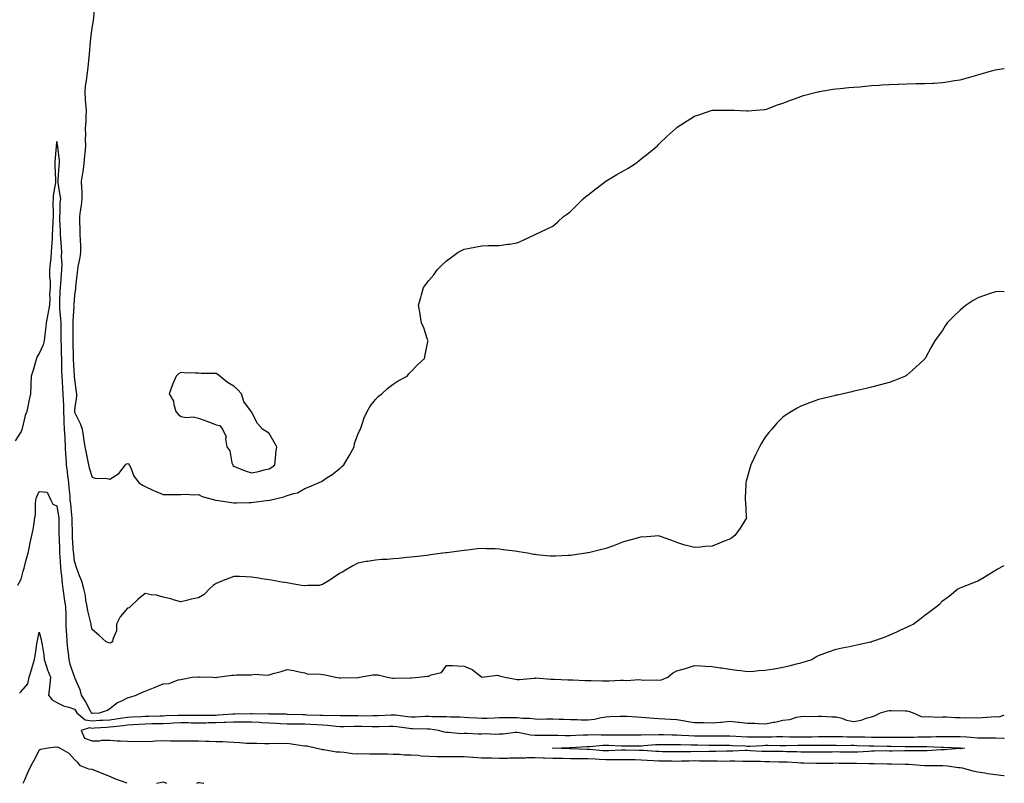
# Model space of a CAD drawing. Units: inches. Extents: x 876083 to 878723, y 7253018 to 7255658.
# Drawn here: x 878167 to 878723, y 7254342 to 7254773 of the extents above; entities that cross this region are included whole.
import ezdxf

# ---------------------------------------------------------------- set-up
doc = ezdxf.new("R2010")
doc.units = ezdxf.units.IN
doc.header["$MEASUREMENT"] = 0
doc.layers.add('Contour_87607253', color=7, linetype='Continuous', true_color=0xc7c016)

msp = doc.modelspace()

# ---------------------------------------------------------------- linework, layer by layer
at = {"layer": 'Contour_87607253'}
for points in [[(878209.29, 7254780.68, 3331), (878208.55, 7254772.42, 3331), (878208.49, 7254771.92, 3331), (878208.44, 7254771.53, 3331), (878208.05, 7254769.63, 3331), (878207.18, 7254762.79, 3331), (878207.07, 7254761.92, 3331), (878206.99, 7254760.86, 3331), (878206.36, 7254753.61, 3331), (878206.23, 7254751.92, 3331), (878205.97, 7254749.84, 3331), (878205.4, 7254744.57, 3331), (878205.06, 7254741.92, 3331), (878204.71, 7254738.58, 3331), (878204.14, 7254735.83, 3331), (878203.82, 7254731.92, 3331), (878204.16, 7254728.02, 3331), (878204.31, 7254725.66, 3331), (878204.62, 7254721.92, 3331), (878204.39, 7254718.26, 3331), (878204.46, 7254715.51, 3331), (878204.18, 7254711.92, 3331), (878204.26, 7254708.12, 3331), (878204.14, 7254705.83, 3331), (878204.21, 7254701.92, 3331), (878203.89, 7254697.76, 3331), (878203.75, 7254696.22, 3331), (878203.43, 7254691.92, 3331), (878202.76, 7254687.21, 3331), (878202.62, 7254686.49, 3331), (878201.9, 7254681.92, 3331), (878201.99, 7254677.97, 3331), (878202.15, 7254676.02, 3331), (878202.23, 7254671.92, 3331), (878201.83, 7254668.14, 3331), (878201.23, 7254665.1, 3331), (878200.83, 7254661.92, 3331), (878200.89, 7254659.08, 3331), (878201.1, 7254654.98, 3331), (878201.16, 7254651.92, 3331), (878201.22, 7254648.75, 3331), (878201.41, 7254645.28, 3331), (878201.47, 7254641.92, 3331), (878201.13, 7254638.84, 3331), (878199.96, 7254633.83, 3331), (878199.7, 7254631.92, 3331), (878199.62, 7254630.35, 3331), (878198.65, 7254622.53, 3331), (878198.62, 7254621.92, 3331), (878198.6, 7254621.37, 3331), (878198.05, 7254617.74, 3331), (878197.62, 7254612.35, 3331), (878197.6, 7254611.92, 3331), (878197.61, 7254611.48, 3331), (878197.13, 7254602.84, 3331), (878197.15, 7254601.92, 3331), (878197.16, 7254601.02, 3331), (878197.1, 7254592.87, 3331), (878197.11, 7254591.92, 3331), (878197.13, 7254591, 3331), (878197.33, 7254582.64, 3331), (878197.35, 7254581.92, 3331), (878197.37, 7254581.24, 3331), (878197.92, 7254572.06, 3331), (878197.92, 7254571.92, 3331), (878197.93, 7254571.79, 3331), (878198.05, 7254570.07, 3331), (878199.06, 7254562.93, 3331), (878199.17, 7254561.92, 3331), (878199.29, 7254560.69, 3331), (878198.05, 7254552.92, 3331), (878197.99, 7254551.98, 3331), (878197.99, 7254551.92, 3331), (878198, 7254551.87, 3331), (878198.05, 7254551.53, 3331), (878201.26, 7254545.13, 3331), (878202.41, 7254541.92, 3331), (878203.14, 7254537.01, 3331), (878203.17, 7254536.8, 3331), (878203.9, 7254531.92, 3331), (878204.6, 7254528.46, 3331), (878205.35, 7254524.62, 3331), (878205.89, 7254521.92, 3331), (878206.36, 7254520.23, 3331), (878208.05, 7254514.87, 3331), (878210.29, 7254514.17, 3331), (878215.7, 7254514.27, 3331), (878218.05, 7254513.84, 3331), (878223.04, 7254516.93, 3331), (878226.78, 7254521.92, 3331), (878227.5, 7254522.47, 3331), (878228.05, 7254522.58, 3331), (878228.57, 7254522.44, 3331), (878228.94, 7254521.92, 3331), (878229.8, 7254520.17, 3331), (878231.54, 7254515.41, 3331), (878234.42, 7254511.92, 3331), (878236.52, 7254510.39, 3331), (878238.05, 7254509.56, 3331), (878242.34, 7254507.62, 3331), (878243.31, 7254507.18, 3331), (878248.05, 7254505.17, 3331), (878251.25, 7254505.12, 3331), (878254.89, 7254505.07, 3331), (878258.05, 7254505.03, 3331), (878261.37, 7254505.24, 3331), (878265.08, 7254504.89, 3331), (878268.05, 7254505.16, 3331), (878270.09, 7254503.95, 3331), (878277.87, 7254501.92, 3331), (878278.02, 7254501.88, 3331), (878278.05, 7254501.88, 3331), (878278.1, 7254501.87, 3331), (878286.7, 7254500.57, 3331), (878288.05, 7254500.42, 3331), (878289.5, 7254500.47, 3331), (878296.73, 7254500.59, 3331), (878298.05, 7254500.64, 3331), (878299.21, 7254500.76, 3331), (878307.97, 7254501.84, 3331), (878308.05, 7254501.85, 3331)], [(878308.05, 7254501.85, 3331), (878308.11, 7254501.86, 3331), (878308.27, 7254501.92, 3331), (878316.22, 7254503.75, 3331), (878318.05, 7254504.45, 3331), (878321.86, 7254505.73, 3331), (878323.89, 7254506.08, 3331), (878328.05, 7254508.42, 3331), (878330.6, 7254509.37, 3331), (878336.23, 7254511.92, 3331), (878337.49, 7254512.49, 3331), (878338.05, 7254512.83, 3331), (878340.81, 7254514.67, 3331), (878343.53, 7254516.44, 3331), (878348.05, 7254519.92, 3331), (878349.08, 7254520.88, 3331), (878350.14, 7254521.92, 3331), (878353.06, 7254526.91, 3331), (878353.08, 7254526.95, 3331), (878355.95, 7254531.92, 3331), (878356.18, 7254533.8, 3331), (878358.05, 7254538.9, 3331), (878358.97, 7254541, 3331), (878359.49, 7254541.92, 3331), (878360.36, 7254544.23, 3331), (878361.57, 7254548.39, 3331), (878363.32, 7254551.92, 3331), (878364.98, 7254555, 3331), (878368.05, 7254558.81, 3331), (878369.58, 7254560.39, 3331), (878371.62, 7254561.92, 3331), (878374.92, 7254565.05, 3331), (878378.05, 7254567.45, 3331), (878380.78, 7254569.19, 3331), (878385.92, 7254571.92, 3331), (878386.86, 7254573.11, 3331), (878388.05, 7254574.44, 3331), (878391.67, 7254578.31, 3331), (878395.72, 7254581.92, 3331), (878396, 7254583.96, 3331), (878397.58, 7254591.45, 3331), (878397.66, 7254591.92, 3331), (878397.42, 7254592.55, 3331), (878395.27, 7254599.15, 3331), (878394.03, 7254601.92, 3331), (878393.19, 7254606.78, 3331), (878393.15, 7254607.02, 3331), (878392.35, 7254611.92, 3331), (878393.59, 7254616.37, 3331), (878393.93, 7254617.8, 3331), (878395.01, 7254621.92, 3331), (878396.4, 7254623.57, 3331), (878398.05, 7254625.81, 3331), (878400.91, 7254629.06, 3331), (878402.78, 7254631.92, 3331), (878405.52, 7254634.45, 3331), (878408.05, 7254637.03, 3331), (878410.92, 7254639.06, 3331), (878414.76, 7254641.92, 3331), (878416.91, 7254643.06, 3331), (878418.05, 7254643.57, 3331), (878420.07, 7254643.94, 3331), (878425.07, 7254644.9, 3331), (878428.05, 7254645.4, 3331), (878431.67, 7254645.54, 3331), (878434.39, 7254645.58, 3331), (878438.05, 7254645.72, 3331), (878442.46, 7254646.32, 3331), (878443.57, 7254646.4, 3331), (878448.05, 7254647.22, 3331), (878451.38, 7254648.59, 3331), (878458.05, 7254651.92, 3331), (878464.87, 7254655.09, 3331), (878468.05, 7254656.55, 3331), (878470.97, 7254658.99, 3331), (878474.17, 7254661.92, 3331), (878476.38, 7254663.59, 3331), (878478.05, 7254664.83, 3331), (878481.64, 7254668.34, 3331), (878485.18, 7254671.92, 3331), (878486.74, 7254673.23, 3331), (878488.05, 7254674.17, 3331), (878492.34, 7254677.63, 3331), (878498.05, 7254681.92, 3331), (878504.33, 7254685.64, 3331), (878508.05, 7254687.75, 3331), (878510.66, 7254689.31, 3331), (878514.72, 7254691.92, 3331), (878516.61, 7254693.36, 3331), (878518.05, 7254694.47, 3331), (878522.21, 7254697.76, 3331), (878527.18, 7254701.92, 3331), (878527.59, 7254702.38, 3331), (878528.05, 7254702.9, 3331), (878532.72, 7254707.25, 3331), (878537.77, 7254711.92, 3331), (878537.91, 7254712.07, 3331), (878538.05, 7254712.2, 3331), (878538.85, 7254712.72, 3331), (878543.97, 7254716, 3331), (878548.05, 7254718.66, 3331), (878550.52, 7254719.45, 3331), (878558.05, 7254721.92, 3331), (878567.93, 7254722.05, 3331), (878568.17, 7254722.05, 3331), (878570.55, 7254721.92, 3331), (878577.68, 7254721.55, 3331), (878578.05, 7254721.55, 3331), (878578.38, 7254721.6, 3331), (878582.66, 7254721.92, 3331), (878587.63, 7254722.34, 3331), (878588.05, 7254722.36, 3331), (878588.74, 7254722.6, 3331), (878594.92, 7254725.05, 3331), (878598.05, 7254726.01, 3331), (878602.26, 7254727.71, 3331), (878604.59, 7254728.46, 3331), (878608.05, 7254729.73, 3331), (878609.69, 7254730.28, 3331), (878616.23, 7254731.92, 3331), (878617.65, 7254732.32, 3331), (878618.05, 7254732.4, 3331), (878618.6, 7254732.47, 3331), (878626.12, 7254733.85, 3331), (878628.05, 7254734.1, 3331), (878630.39, 7254734.26, 3331), (878635.15, 7254734.82, 3331), (878638.05, 7254734.99, 3331), (878641.38, 7254735.25, 3331), (878644.38, 7254735.58, 3331), (878648.05, 7254735.89, 3331), (878652.28, 7254736.15, 3331), (878653.74, 7254736.24, 3331), (878658.05, 7254736.5, 3331), (878662.86, 7254736.72, 3331), (878663.23, 7254736.73, 3331), (878668.05, 7254736.94, 3331), (878672.97, 7254737, 3331), (878673.13, 7254737.01, 3331), (878678.05, 7254737.09, 3331), (878682.7, 7254737.27, 3331), (878683.46, 7254737.33, 3331), (878688.05, 7254737.55, 3331), (878691.84, 7254738.13, 3331), (878694.83, 7254738.7, 3331), (878698.05, 7254739.22, 3331), (878700.18, 7254739.79, 3331), (878708.05, 7254741.92, 3331), (878715.7, 7254744.26, 3331), (878718.05, 7254744.74, 3331), (878721.43, 7254745.3, 3331), (878723, 7254745.62, 3331)], [(878723, 7254619.51, 3330), (878720.38, 7254619.6, 3330), (878718.05, 7254619.56, 3330), (878714.45, 7254618.32, 3330), (878712.32, 7254617.65, 3330), (878708.05, 7254616.12, 3330), (878705.43, 7254614.54, 3330), (878701.38, 7254611.92, 3330), (878699.54, 7254610.44, 3330), (878698.05, 7254609.12, 3330), (878694.38, 7254605.59, 3330), (878690.78, 7254601.92, 3330), (878689.7, 7254600.27, 3330), (878688.05, 7254597.75, 3330), (878685.58, 7254594.39, 3330), (878683.77, 7254591.92, 3330), (878681.69, 7254588.28, 3330), (878678.43, 7254582.29, 3330), (878678.22, 7254581.92, 3330), (878678.14, 7254581.83, 3330), (878678.05, 7254581.72, 3330), (878675.05, 7254578.92, 3330), (878672.98, 7254576.99, 3330), (878668.05, 7254572.44, 3330), (878667.74, 7254572.23, 3330), (878667.23, 7254571.92, 3330), (878660.68, 7254569.29, 3330), (878658.05, 7254568.29, 3330), (878653.05, 7254566.92, 3330), (878648.05, 7254565.64, 3330), (878645.09, 7254564.88, 3330), (878639.94, 7254563.81, 3330), (878638.05, 7254563.38, 3330), (878636.9, 7254563.07, 3330), (878632.05, 7254561.92, 3330), (878628.75, 7254561.23, 3330), (878628.05, 7254561.1, 3330), (878626.95, 7254560.82, 3330), (878620.65, 7254559.32, 3330), (878618.05, 7254558.63, 3330), (878613.1, 7254556.87, 3330), (878612.95, 7254556.82, 3330), (878608.05, 7254555.01, 3330), (878606.05, 7254553.92, 3330), (878602.77, 7254551.92, 3330), (878599.87, 7254550.09, 3330), (878598.05, 7254548.66, 3330), (878594.65, 7254545.32, 3330), (878591.8, 7254541.92, 3330), (878589.97, 7254540, 3330), (878588.05, 7254537.5, 3330), (878585.84, 7254534.14, 3330), (878584.71, 7254531.92, 3330), (878582.47, 7254527.5, 3330), (878581.55, 7254525.43, 3330), (878579.92, 7254521.92, 3330), (878579.46, 7254520.5, 3330), (878578.05, 7254515.25, 3330), (878577.31, 7254512.66, 3330), (878577.12, 7254511.92, 3330), (878577.11, 7254510.98, 3330), (878576.72, 7254503.25, 3330), (878576.7, 7254501.92, 3330), (878576.83, 7254500.7, 3330), (878577.33, 7254492.63, 3330), (878577.4, 7254491.92, 3330), (878576.28, 7254490.14, 3330), (878573.81, 7254486.17, 3330), (878570.88, 7254481.92, 3330), (878569.25, 7254480.72, 3330), (878568.05, 7254479.94, 3330), (878564.81, 7254478.68, 3330), (878562.28, 7254477.69, 3330), (878558.05, 7254476.03, 3330), (878554.16, 7254475.81, 3330), (878551.49, 7254475.37, 3330), (878548.05, 7254475.13, 3330), (878543.63, 7254476.34, 3330), (878542.68, 7254476.55, 3330), (878538.05, 7254477.98, 3330), (878535.23, 7254479.11, 3330), (878528.34, 7254481.63, 3330), (878528.05, 7254481.73, 3330), (878527.88, 7254481.75, 3330), (878518.88, 7254481.09, 3330), (878518.05, 7254481.15, 3330), (878516.98, 7254480.85, 3330), (878510.92, 7254479.05, 3330), (878508.05, 7254478.31, 3330), (878503.4, 7254476.57, 3330), (878502.35, 7254476.22, 3330), (878498.05, 7254474.71, 3330), (878495.86, 7254474.11, 3330), (878488.31, 7254472.18, 3330), (878488.05, 7254472.12, 3330), (878487.88, 7254472.09, 3330), (878486.78, 7254471.92, 3330), (878479.17, 7254470.81, 3330), (878478.05, 7254470.68, 3330), (878476.72, 7254470.59, 3330), (878469.64, 7254470.33, 3330), (878468.05, 7254470.22, 3330), (878466.47, 7254470.34, 3330), (878458.88, 7254471.09, 3330), (878458.05, 7254471.15, 3330), (878457.4, 7254471.27, 3330), (878453.8, 7254471.92, 3330), (878448.84, 7254472.71, 3330), (878448.05, 7254472.86, 3330), (878446.92, 7254473.05, 3330), (878440.05, 7254473.92, 3330), (878438.05, 7254474.29, 3330), (878435.56, 7254474.41, 3330), (878430.56, 7254474.43, 3330), (878428.05, 7254474.56, 3330), (878425.61, 7254474.36, 3330), (878419.85, 7254473.73, 3330), (878418.05, 7254473.58, 3330), (878416.59, 7254473.38, 3330), (878408.36, 7254472.23, 3330), (878408.05, 7254472.19, 3330), (878407.8, 7254472.16, 3330), (878405.75, 7254471.92, 3330), (878398.96, 7254471.01, 3330), (878398.05, 7254470.89, 3330), (878396.87, 7254470.74, 3330), (878389.99, 7254469.98, 3330), (878388.05, 7254469.71, 3330), (878385.61, 7254469.48, 3330), (878380.91, 7254469.06, 3330), (878378.05, 7254468.8, 3330), (878374.63, 7254468.5, 3330), (878371.57, 7254468.39, 3330), (878368.05, 7254468.06, 3330), (878363.41, 7254467.28, 3330), (878362.76, 7254467.2, 3330), (878358.05, 7254466.28, 3330), (878355.15, 7254464.82, 3330), (878350.09, 7254461.92, 3330), (878348.91, 7254461.05, 3330), (878348.05, 7254460.68, 3330), (878344.34, 7254458.21, 3330), (878342.8, 7254457.16, 3330), (878338.05, 7254454.22, 3330), (878336.17, 7254453.8, 3330), (878329.89, 7254453.76, 3330), (878328.05, 7254453.47, 3330), (878326.19, 7254453.78, 3330), (878320.9, 7254454.77, 3330), (878318.05, 7254455.22, 3330), (878314.07, 7254455.89, 3330), (878312.33, 7254456.2, 3330), (878308.05, 7254456.92, 3330), (878303.72, 7254457.59, 3330), (878302.11, 7254457.86, 3330), (878298.05, 7254458.5, 3330), (878294.73, 7254458.6, 3330), (878291.22, 7254458.75, 3330), (878288.05, 7254458.85, 3330), (878283.1, 7254456.98, 3330), (878283.02, 7254456.95, 3330), (878278.05, 7254454.91, 3330), (878276.32, 7254453.65, 3330), (878274.29, 7254451.92, 3330), (878271.25, 7254448.72, 3330), (878268.05, 7254446.7, 3330), (878264.02, 7254445.95, 3330), (878261.36, 7254445.22, 3330), (878258.05, 7254444.52, 3330), (878254.46, 7254445.51, 3330), (878252.38, 7254446.25, 3330), (878248.05, 7254447.19, 3330), (878244.44, 7254448.32, 3330), (878241.41, 7254448.55, 3330), (878238.05, 7254449.27, 3330), (878233.99, 7254445.97, 3330), (878229.62, 7254441.92, 3330), (878228.85, 7254441.12, 3330), (878228.05, 7254440.87, 3330), (878223.9, 7254436.07, 3330), (878221.8, 7254431.92, 3330), (878221.77, 7254428.2, 3330), (878219.64, 7254423.51, 3330), (878219.61, 7254421.92, 3330), (878218.65, 7254421.32, 3330), (878218.05, 7254421.12, 3330), (878217.48, 7254421.34, 3330), (878215.92, 7254421.92, 3330), (878211.77, 7254425.64, 3330), (878208.05, 7254428.93, 3330), (878207.49, 7254431.36, 3330), (878207.39, 7254431.92, 3330), (878207.27, 7254432.7, 3330), (878205.53, 7254439.4, 3330), (878205.23, 7254441.92, 3330), (878204.52, 7254445.45, 3330), (878204.2, 7254448.07, 3330), (878203.25, 7254451.92, 3330), (878202.26, 7254456.13, 3330), (878200.85, 7254459.13, 3330), (878199.88, 7254461.92, 3330), (878199.44, 7254463.31, 3330), (878198.05, 7254467.46, 3330), (878197.65, 7254471.52, 3330), (878197.62, 7254471.92, 3330), (878197.59, 7254472.38, 3330), (878196.98, 7254480.86, 3330), (878196.93, 7254481.92, 3330), (878196.91, 7254483.06, 3330), (878196.74, 7254490.61, 3330), (878196.72, 7254491.92, 3330), (878196.53, 7254493.44, 3330), (878195.93, 7254499.8, 3330), (878195.65, 7254501.92, 3330), (878195.56, 7254504.41, 3330), (878195.01, 7254508.88, 3330), (878194.92, 7254511.92, 3330), (878194.38, 7254515.59, 3330), (878194.15, 7254518.01, 3330), (878193.48, 7254521.92, 3330), (878193.28, 7254526.69, 3330), (878193.25, 7254527.12, 3330), (878193.06, 7254531.92, 3330), (878192.8, 7254536.67, 3330), (878192.77, 7254537.2, 3330), (878192.51, 7254541.92, 3330), (878192.22, 7254546.09, 3330), (878192.26, 7254547.71, 3330), (878192.01, 7254551.92, 3330), (878191.97, 7254555.85, 3330), (878191.78, 7254558.19, 3330), (878191.73, 7254561.92, 3330), (878191.49, 7254565.36, 3330), (878191.25, 7254568.72, 3330), (878191.03, 7254571.92, 3330), (878190.95, 7254574.82, 3330), (878190.97, 7254579, 3330), (878190.89, 7254581.92, 3330), (878190.81, 7254584.68, 3330), (878190.66, 7254589.31, 3330), (878190.59, 7254591.92, 3330), (878190.57, 7254594.45, 3330), (878190.49, 7254599.48, 3330), (878190.47, 7254601.92, 3330), (878190.42, 7254604.29, 3330), (878189.82, 7254610.15, 3330), (878189.77, 7254611.92, 3330), (878189.87, 7254613.74, 3330), (878190.02, 7254619.96, 3330), (878190.12, 7254621.92, 3330), (878190.31, 7254624.19, 3330), (878190.76, 7254629.21, 3330), (878190.99, 7254631.92, 3330), (878191.14, 7254635.01, 3330), (878190.75, 7254639.21, 3330), (878190.94, 7254641.92, 3330), (878190.75, 7254644.63, 3330), (878190.36, 7254649.61, 3330), (878190.2, 7254651.92, 3330), (878190.1, 7254653.97, 3330), (878189.84, 7254660.12, 3330), (878189.76, 7254661.92, 3330), (878189.98, 7254663.85, 3330), (878190.06, 7254669.91, 3330), (878190.36, 7254671.92, 3330), (878190.07, 7254673.94, 3330), (878188.89, 7254681.08, 3330), (878188.77, 7254681.92, 3330), (878188.91, 7254682.78, 3330), (878189.33, 7254690.64, 3330), (878189.62, 7254691.92, 3330), (878189.63, 7254693.5, 3330), (878188.57, 7254701.4, 3330), (878188.57, 7254701.92, 3330), (878188.48, 7254702.35, 3330), (878188.05, 7254704.31, 3330), (878187.73, 7254702.24, 3330), (878187.74, 7254701.92, 3330), (878187.73, 7254701.6, 3330), (878186.96, 7254693, 3330), (878186.91, 7254691.92, 3330), (878186.94, 7254690.81, 3330), (878187.31, 7254682.65, 3330), (878187.33, 7254681.92, 3330), (878187.26, 7254681.13, 3330), (878186.11, 7254673.86, 3330), (878185.95, 7254671.92, 3330), (878185.92, 7254669.78, 3330), (878186, 7254663.97, 3330), (878185.96, 7254661.92, 3330), (878185.88, 7254659.75, 3330), (878185.61, 7254654.36, 3330), (878185.52, 7254651.92, 3330), (878185.44, 7254649.31, 3330), (878185.06, 7254644.91, 3330), (878184.97, 7254641.92, 3330), (878184.64, 7254638.51, 3330), (878184.32, 7254635.65, 3330), (878183.97, 7254631.92, 3330), (878183.97, 7254627.85, 3330), (878184.27, 7254625.7, 3330), (878184.28, 7254621.92, 3330), (878184.05, 7254617.92, 3330), (878184.15, 7254615.82, 3330), (878183.87, 7254611.92, 3330), (878182.96, 7254607.02, 3330), (878182.94, 7254606.8, 3330), (878182.16, 7254601.92, 3330), (878181.78, 7254598.19, 3330), (878181.26, 7254595.13, 3330), (878180.9, 7254591.92, 3330), (878180.34, 7254589.63, 3330), (878178.05, 7254584.68, 3330), (878176.99, 7254582.97, 3330), (878176.66, 7254581.92, 3330), (878176.02, 7254579.89, 3330), (878174.68, 7254575.29, 3330), (878173.55, 7254571.92, 3330), (878173.37, 7254567.24, 3330), (878173.37, 7254566.6, 3330), (878173.18, 7254561.92, 3330), (878172.21, 7254557.76, 3330), (878171.89, 7254555.76, 3330), (878171.1, 7254551.92, 3330), (878170.3, 7254549.66, 3330), (878168.49, 7254542.36, 3330), (878168.36, 7254541.92, 3330), (878168.29, 7254541.68, 3330), (878168.05, 7254540.58, 3330), (878164.65, 7254535.32, 3330)], [(878166.11, 7254453.85, 3329), (878168.05, 7254457.26, 3329), (878168.92, 7254461.05, 3329), (878169.15, 7254461.92, 3329), (878169.57, 7254463.44, 3329), (878170.99, 7254468.98, 3329), (878171.84, 7254471.92, 3329), (878172.81, 7254476.68, 3329), (878172.87, 7254477.1, 3329), (878173.96, 7254481.92, 3329), (878174.7, 7254485.27, 3329), (878175.22, 7254489.09, 3329), (878175.76, 7254491.92, 3329), (878176.07, 7254493.9, 3329), (878176.06, 7254499.93, 3329), (878176.29, 7254501.92, 3329), (878176.62, 7254503.35, 3329), (878178.05, 7254506.87, 3329), (878182.57, 7254506.43, 3329), (878184.73, 7254501.92, 3329), (878185.86, 7254499.72, 3329), (878188.05, 7254498.71, 3329), (878189.01, 7254492.89, 3329), (878189.14, 7254491.92, 3329), (878189.16, 7254490.82, 3329), (878189.25, 7254483.11, 3329), (878189.27, 7254481.92, 3329), (878189.33, 7254480.64, 3329), (878189.58, 7254473.44, 3329), (878189.66, 7254471.92, 3329), (878189.81, 7254470.16, 3329), (878190.24, 7254464.12, 3329), (878190.43, 7254461.92, 3329), (878190.76, 7254459.21, 3329), (878191.04, 7254454.91, 3329), (878191.44, 7254451.92, 3329), (878192.04, 7254447.93, 3329), (878192.26, 7254446.13, 3329), (878192.94, 7254441.92, 3329), (878193.09, 7254436.96, 3329), (878193.09, 7254436.88, 3329), (878193.24, 7254431.92, 3329), (878193.46, 7254427.33, 3329), (878193.52, 7254426.45, 3329), (878193.75, 7254421.92, 3329), (878194.08, 7254417.96, 3329), (878194.45, 7254415.51, 3329), (878194.8, 7254411.92, 3329), (878195.51, 7254409.38, 3329), (878198.03, 7254401.95, 3329), (878198.04, 7254401.91, 3329), (878198.05, 7254401.88, 3329), (878201.14, 7254395.01, 3329), (878201.8, 7254391.92, 3329), (878204.28, 7254388.15, 3329), (878206.92, 7254383.04, 3329), (878207.55, 7254381.92, 3329), (878207.83, 7254381.7, 3329), (878208.05, 7254381.66, 3329), (878208.29, 7254381.68, 3329), (878212.24, 7254381.92, 3329), (878216.68, 7254383.3, 3329), (878218.05, 7254384.3, 3329), (878222.27, 7254387.69, 3329), (878224.85, 7254388.73, 3329), (878228.05, 7254390.35, 3329), (878229.32, 7254390.65, 3329), (878232.87, 7254391.92, 3329), (878236.48, 7254393.48, 3329), (878238.05, 7254394.13, 3329), (878241.79, 7254395.66, 3329), (878243.58, 7254396.38, 3329), (878248.05, 7254398.25, 3329), (878251.5, 7254398.47, 3329), (878256.66, 7254400.53, 3329), (878258.05, 7254400.71, 3329), (878259.01, 7254400.96, 3329), (878264.46, 7254401.92, 3329), (878267.78, 7254402.19, 3329), (878268.05, 7254402.22, 3329), (878268.36, 7254402.23, 3329), (878276.18, 7254401.92, 3329), (878277.94, 7254401.81, 3329), (878278.05, 7254401.82, 3329), (878278.12, 7254401.85, 3329), (878278.59, 7254401.92, 3329), (878286.88, 7254403.09, 3329), (878288.05, 7254403.2, 3329), (878289.47, 7254403.34, 3329), (878296.72, 7254403.25, 3329), (878298.05, 7254403.41, 3329), (878299.76, 7254403.63, 3329), (878306.79, 7254403.18, 3329), (878308.05, 7254403.41, 3329), (878310.16, 7254404.03, 3329), (878314.71, 7254405.26, 3329), (878318.05, 7254406.3, 3329), (878321.83, 7254405.7, 3329), (878324.98, 7254405, 3329), (878328.05, 7254404.45, 3329), (878329.84, 7254403.71, 3329), (878336.02, 7254403.95, 3329), (878338.05, 7254403.52, 3329), (878339.5, 7254403.37, 3329), (878345.5, 7254401.92, 3329), (878347.76, 7254401.63, 3329), (878348.05, 7254401.61, 3329), (878348.37, 7254401.6, 3329), (878357.94, 7254401.8, 3329), (878358.05, 7254401.8, 3329), (878358.15, 7254401.81, 3329), (878358.99, 7254401.92, 3329), (878366.59, 7254403.38, 3329), (878368.05, 7254403.41, 3329), (878369.47, 7254403.35, 3329), (878374.83, 7254401.92, 3329), (878377.62, 7254401.49, 3329), (878378.05, 7254401.46, 3329), (878378.49, 7254401.48, 3329), (878387.81, 7254401.69, 3329), (878388.05, 7254401.69, 3329), (878388.26, 7254401.71, 3329), (878392.27, 7254401.92, 3329), (878397.41, 7254402.56, 3329), (878398.05, 7254402.6, 3329), (878399.39, 7254403.27, 3329), (878405.31, 7254404.66, 3329), (878408.05, 7254408.6, 3329), (878411.45, 7254408.52, 3329), (878414.44, 7254408.31, 3329), (878418.05, 7254408.22, 3329), (878422.54, 7254406.41, 3329), (878427.79, 7254402.18, 3329), (878428.05, 7254401.99, 3329), (878428.08, 7254401.95, 3329), (878436.89, 7254403.08, 3329), (878438.05, 7254402.74, 3329), (878438.74, 7254402.61, 3329), (878441.04, 7254401.92, 3329), (878447.04, 7254400.91, 3329), (878448.05, 7254400.6, 3329), (878449.29, 7254400.68, 3329), (878457.61, 7254401.47, 3329), (878458.05, 7254401.51, 3329), (878458.43, 7254401.54, 3329), (878466.99, 7254400.87, 3329), (878468.05, 7254400.93, 3329), (878469.02, 7254400.95, 3329), (878476.6, 7254400.46, 3329), (878478.05, 7254400.48, 3329), (878479.5, 7254400.47, 3329), (878486.29, 7254400.16, 3329), (878488.05, 7254400.15, 3329), (878489.83, 7254400.14, 3329), (878496.07, 7254399.94, 3329), (878498.05, 7254399.94, 3329), (878499.97, 7254400.01, 3329), (878506.37, 7254400.24, 3329), (878508.05, 7254400.3, 3329), (878509.78, 7254400.19, 3329), (878516.79, 7254400.66, 3329), (878518.05, 7254400.55, 3329), (878519.57, 7254400.4, 3329), (878526.58, 7254400.45, 3329), (878528.05, 7254400.25, 3329), (878529.53, 7254400.45, 3329), (878533.03, 7254401.92, 3329), (878535.77, 7254404.2, 3329), (878538.05, 7254405.54, 3329), (878543.03, 7254406.94, 3329), (878543.09, 7254406.97, 3329), (878548.05, 7254408.55, 3329), (878551.59, 7254408.38, 3329), (878554.34, 7254408.21, 3329), (878558.05, 7254408.03, 3329), (878562.66, 7254407.3, 3329), (878563.35, 7254407.22, 3329), (878568.05, 7254406.43, 3329), (878572.04, 7254405.91, 3329), (878574.27, 7254405.7, 3329), (878578.05, 7254405.25, 3329), (878581.54, 7254405.41, 3329), (878584.24, 7254405.74, 3329), (878588.05, 7254405.88, 3329), (878592.82, 7254406.7, 3329), (878593.23, 7254406.73, 3329), (878598.05, 7254407.66, 3329), (878601.52, 7254408.45, 3329), (878605.71, 7254409.59, 3329), (878608.05, 7254410.16, 3329), (878609.5, 7254410.47, 3329), (878614.25, 7254411.92, 3329), (878616.57, 7254413.4, 3329), (878618.05, 7254414.28, 3329), (878621.69, 7254415.56, 3329), (878623.67, 7254416.3, 3329), (878628.05, 7254417.73, 3329), (878631.46, 7254418.51, 3329), (878635.53, 7254419.4, 3329), (878638.05, 7254419.94, 3329), (878639.68, 7254420.29, 3329), (878647.44, 7254421.92, 3329), (878647.94, 7254422.04, 3329), (878648.05, 7254422.07, 3329), (878648.28, 7254422.15, 3329), (878655.33, 7254424.64, 3329), (878658.05, 7254425.66, 3329), (878662.32, 7254427.65, 3329), (878664.99, 7254428.86, 3329), (878668.05, 7254430.29, 3329), (878669.19, 7254430.78, 3329), (878671.6, 7254431.92, 3329), (878675.31, 7254434.66, 3329), (878678.05, 7254437.02, 3329), (878680.99, 7254438.98, 3329), (878684.75, 7254441.92, 3329), (878686.52, 7254443.45, 3329), (878688.05, 7254445.01, 3329), (878691.99, 7254447.98, 3329), (878696.72, 7254451.92, 3329), (878697.65, 7254452.32, 3329), (878698.05, 7254452.5, 3329), (878699.02, 7254452.89, 3329), (878704.87, 7254455.09, 3329), (878708.05, 7254456.44, 3329), (878711.55, 7254458.42, 3329), (878717.03, 7254461.92, 3329), (878717.75, 7254462.22, 3329), (878718.05, 7254462.36, 3329), (878719.03, 7254462.91, 3329), (878723, 7254465.07, 3329)], [(878166.97, 7254393, 3328), (878168.05, 7254393.88, 3328), (878171.66, 7254398.32, 3328), (878172.48, 7254401.92, 3328), (878173.82, 7254406.16, 3328), (878174.35, 7254408.22, 3328), (878175.42, 7254411.92, 3328), (878175.86, 7254414.11, 3328), (878176.75, 7254420.62, 3328), (878176.98, 7254421.92, 3328), (878177.18, 7254422.79, 3328), (878178.05, 7254427.38, 3328), (878179.32, 7254423.19, 3328), (878179.53, 7254421.92, 3328), (878179.73, 7254420.24, 3328), (878180.68, 7254414.56, 3328), (878180.96, 7254411.92, 3328), (878182.45, 7254407.52, 3328), (878182.72, 7254406.59, 3328), (878184.55, 7254401.92, 3328), (878184.1, 7254397.97, 3328), (878183.88, 7254396.09, 3328), (878183.42, 7254391.92, 3328), (878185.42, 7254389.29, 3328), (878188.05, 7254387.76, 3328), (878191.9, 7254385.77, 3328), (878194.91, 7254385.05, 3328), (878198.05, 7254383.94, 3328), (878198.87, 7254382.74, 3328), (878199.32, 7254381.92, 3328), (878204.16, 7254378.02, 3328), (878208.05, 7254377.39, 3328), (878212.32, 7254377.65, 3328), (878213.88, 7254377.75, 3328), (878218.05, 7254378, 3328), (878221.52, 7254378.45, 3328), (878225.21, 7254379.08, 3328), (878228.05, 7254379.47, 3328), (878230.35, 7254379.62, 3328), (878235.95, 7254379.82, 3328), (878238.05, 7254379.95, 3328), (878240, 7254379.97, 3328), (878246.32, 7254380.19, 3328), (878248.05, 7254380.21, 3328), (878249.68, 7254380.3, 3328), (878256.64, 7254380.5, 3328), (878258.05, 7254380.57, 3328), (878259.41, 7254380.56, 3328), (878266.67, 7254380.54, 3328), (878268.05, 7254380.52, 3328), (878269.43, 7254380.54, 3328), (878276.72, 7254380.59, 3328), (878278.05, 7254380.61, 3328), (878279.31, 7254380.66, 3328), (878287.51, 7254381.37, 3328), (878288.05, 7254381.4, 3328), (878288.57, 7254381.39, 3328), (878297.54, 7254381.41, 3328), (878298.05, 7254381.41, 3328), (878298.58, 7254381.39, 3328), (878307.55, 7254381.42, 3328), (878308.05, 7254381.4, 3328), (878308.59, 7254381.37, 3328), (878317.38, 7254381.25, 3328), (878318.05, 7254381.21, 3328), (878318.77, 7254381.21, 3328), (878326.99, 7254380.87, 3328), (878328.05, 7254380.86, 3328), (878329.17, 7254380.8, 3328), (878336.7, 7254380.57, 3328), (878338.05, 7254380.5, 3328), (878339.54, 7254380.43, 3328), (878346.61, 7254380.48, 3328), (878348.05, 7254380.4, 3328), (878349.58, 7254380.4, 3328), (878356.41, 7254380.28, 3328), (878358.05, 7254380.28, 3328), (878359.7, 7254380.27, 3328), (878366.52, 7254380.4, 3328), (878368.05, 7254380.39, 3328), (878369.53, 7254380.44, 3328), (878376.92, 7254380.8, 3328), (878378.05, 7254380.84, 3328), (878379.3, 7254380.67, 3328), (878385.98, 7254379.85, 3328), (878388.05, 7254379.58, 3328), (878390.36, 7254379.62, 3328), (878396.05, 7254379.92, 3328), (878398.05, 7254379.95, 3328), (878400.15, 7254379.82, 3328), (878406, 7254379.87, 3328), (878408.05, 7254379.72, 3328), (878410.34, 7254379.63, 3328), (878415.7, 7254379.57, 3328), (878418.05, 7254379.47, 3328), (878420.64, 7254379.33, 3328), (878425.12, 7254378.99, 3328), (878428.05, 7254378.82, 3328), (878431.11, 7254378.86, 3328), (878435.26, 7254379.13, 3328), (878438.05, 7254379.17, 3328), (878440.68, 7254379.28, 3328), (878445.29, 7254379.16, 3328), (878448.05, 7254379.27, 3328), (878451.03, 7254378.94, 3328), (878454.98, 7254378.85, 3328), (878458.05, 7254378.43, 3328), (878461.58, 7254378.38, 3328), (878464.59, 7254378.45, 3328), (878468.05, 7254378.4, 3328), (878471.68, 7254378.29, 3328), (878474.41, 7254378.28, 3328), (878478.05, 7254378.15, 3328), (878481.84, 7254378.13, 3328), (878484.11, 7254377.97, 3328), (878488.05, 7254377.96, 3328), (878491.68, 7254378.29, 3328), (878495.46, 7254379.33, 3328), (878498.05, 7254379.66, 3328), (878500.23, 7254379.74, 3328), (878506.13, 7254380, 3328), (878508.05, 7254380.06, 3328), (878509.97, 7254380.01, 3328), (878515.69, 7254379.56, 3328), (878518.05, 7254379.49, 3328), (878520.64, 7254379.33, 3328), (878525.07, 7254378.94, 3328), (878528.05, 7254378.76, 3328), (878531.43, 7254378.54, 3328), (878534.49, 7254378.37, 3328), (878538.05, 7254378.13, 3328), (878542.59, 7254377.38, 3328), (878543.38, 7254377.25, 3328), (878548.05, 7254376.45, 3328), (878552.49, 7254376.36, 3328), (878553.63, 7254376.33, 3328), (878558.05, 7254376.25, 3328), (878562.78, 7254376.66, 3328), (878563.29, 7254376.69, 3328), (878568.05, 7254377.13, 3328), (878572.83, 7254376.7, 3328), (878573.38, 7254376.6, 3328), (878578.05, 7254376.09, 3328), (878582.1, 7254375.97, 3328), (878584.15, 7254375.83, 3328), (878588.05, 7254375.7, 3328), (878592.65, 7254376.53, 3328), (878593.42, 7254376.55, 3328), (878598.05, 7254377.74, 3328), (878601.9, 7254378.07, 3328), (878605.64, 7254379.51, 3328), (878608.05, 7254379.87, 3328), (878610, 7254379.97, 3328), (878615.96, 7254379.84, 3328), (878618.05, 7254379.93, 3328), (878620.04, 7254379.93, 3328), (878625.69, 7254379.57, 3328), (878628.05, 7254379.56, 3328), (878631.19, 7254378.79, 3328), (878633.92, 7254377.79, 3328), (878638.05, 7254377.04, 3328), (878642.25, 7254377.72, 3328), (878645.01, 7254378.87, 3328), (878648.05, 7254379.64, 3328), (878649.81, 7254380.16, 3328), (878653.13, 7254381.92, 3328), (878657.02, 7254382.95, 3328), (878658.05, 7254383.11, 3328), (878659.24, 7254383.11, 3328), (878667.05, 7254382.92, 3328), (878668.05, 7254382.92, 3328), (878668.92, 7254382.79, 3328), (878671.62, 7254381.92, 3328), (878676, 7254379.88, 3328), (878678.05, 7254379.7, 3328), (878680.07, 7254379.9, 3328), (878685.51, 7254379.38, 3328), (878688.05, 7254379.56, 3328), (878690.41, 7254379.57, 3328), (878695.42, 7254379.29, 3328), (878698.05, 7254379.3, 3328), (878700.91, 7254379.06, 3328), (878705.41, 7254379.27, 3328), (878708.05, 7254378.97, 3328), (878710.76, 7254379.21, 3328), (878715.67, 7254379.54, 3328), (878718.05, 7254379.75, 3328), (878720.28, 7254379.69, 3328), (878723, 7254380.72, 3328)], [(878723, 7254367.33, 3327), (878722.61, 7254367.36, 3327), (878718.05, 7254367.67, 3327), (878713.79, 7254367.66, 3327), (878712.35, 7254367.61, 3327), (878708.05, 7254367.61, 3327), (878704.03, 7254367.9, 3327), (878701.91, 7254368.06, 3327), (878698.05, 7254368.34, 3327), (878694.51, 7254368.38, 3327), (878691.65, 7254368.33, 3327), (878688.05, 7254368.37, 3327), (878684.46, 7254368.33, 3327), (878681.8, 7254368.16, 3327), (878678.05, 7254368.12, 3327), (878674.22, 7254368.08, 3327), (878671.96, 7254368.01, 3327), (878668.05, 7254367.97, 3327), (878664.14, 7254368, 3327), (878661.95, 7254368.02, 3327), (878658.05, 7254368.05, 3327), (878654.18, 7254368.05, 3327), (878651.96, 7254368.01, 3327), (878648.05, 7254368.01, 3327), (878644.24, 7254368.11, 3327), (878641.85, 7254368.12, 3327), (878638.05, 7254368.21, 3327), (878634.35, 7254368.22, 3327), (878631.73, 7254368.24, 3327), (878628.05, 7254368.25, 3327), (878624.39, 7254368.26, 3327), (878621.73, 7254368.24, 3327), (878618.05, 7254368.25, 3327), (878614.35, 7254368.22, 3327), (878611.79, 7254368.19, 3327), (878608.05, 7254368.16, 3327), (878604.3, 7254368.17, 3327), (878601.74, 7254368.23, 3327), (878598.05, 7254368.25, 3327), (878594.37, 7254368.25, 3327), (878591.75, 7254368.23, 3327), (878588.05, 7254368.23, 3327), (878584.29, 7254368.16, 3327), (878581.76, 7254368.21, 3327), (878578.05, 7254368.14, 3327), (878574.46, 7254368.33, 3327), (878571.45, 7254368.52, 3327), (878568.05, 7254368.71, 3327), (878564.83, 7254368.7, 3327), (878561.34, 7254368.63, 3327), (878558.05, 7254368.62, 3327), (878554.79, 7254368.66, 3327), (878551.28, 7254368.69, 3327), (878548.05, 7254368.73, 3327), (878544.98, 7254368.85, 3327), (878540.83, 7254369.14, 3327), (878538.05, 7254369.26, 3327), (878535.41, 7254369.27, 3327), (878530.55, 7254369.42, 3327), (878528.05, 7254369.43, 3327), (878525.48, 7254369.35, 3327), (878520.55, 7254369.42, 3327), (878518.05, 7254369.33, 3327), (878515.44, 7254369.31, 3327), (878510.7, 7254369.27, 3327), (878508.05, 7254369.24, 3327), (878505.44, 7254369.31, 3327), (878500.7, 7254369.26, 3327), (878498.05, 7254369.33, 3327), (878495.37, 7254369.23, 3327), (878490.58, 7254369.39, 3327), (878488.05, 7254369.29, 3327), (878485.31, 7254369.18, 3327), (878480.94, 7254369.03, 3327), (878478.05, 7254368.9, 3327), (878475.03, 7254368.9, 3327), (878470.91, 7254369.06, 3327), (878468.05, 7254369.06, 3327), (878465.13, 7254369, 3327), (878460.81, 7254369.17, 3327), (878458.05, 7254369.09, 3327), (878455.47, 7254369.34, 3327), (878449.29, 7254370.68, 3327), (878448.05, 7254370.84, 3327), (878446.89, 7254370.76, 3327), (878440.04, 7254369.93, 3327), (878438.05, 7254369.82, 3327), (878435.85, 7254369.72, 3327), (878429.99, 7254369.98, 3327), (878428.05, 7254369.88, 3327), (878426.02, 7254369.89, 3327), (878419.83, 7254370.14, 3327), (878418.05, 7254370.15, 3327), (878416.24, 7254370.11, 3327), (878409.14, 7254370.83, 3327), (878408.05, 7254370.8, 3327), (878407.02, 7254370.89, 3327), (878403.66, 7254371.92, 3327), (878398.72, 7254372.59, 3327), (878398.05, 7254372.63, 3327), (878397.35, 7254372.62, 3327), (878388.97, 7254372.84, 3327), (878388.05, 7254372.83, 3327), (878387.01, 7254372.96, 3327), (878380.04, 7254373.91, 3327), (878378.05, 7254374.17, 3327), (878375.88, 7254374.09, 3327), (878370.12, 7254373.99, 3327), (878368.05, 7254373.92, 3327), (878366.04, 7254373.93, 3327), (878360.21, 7254374.09, 3327), (878358.05, 7254374.09, 3327), (878355.87, 7254374.1, 3327), (878350.14, 7254374.01, 3327), (878348.05, 7254374.01, 3327), (878345.83, 7254374.15, 3327), (878340.86, 7254374.73, 3327), (878338.05, 7254374.88, 3327), (878334.94, 7254375.03, 3327), (878331.4, 7254375.27, 3327), (878328.05, 7254375.43, 3327), (878324.51, 7254375.46, 3327), (878321.51, 7254375.39, 3327), (878318.05, 7254375.42, 3327), (878314.36, 7254375.61, 3327), (878311.95, 7254375.83, 3327), (878308.05, 7254376.01, 3327), (878303.75, 7254376.22, 3327), (878302.47, 7254376.34, 3327), (878298.05, 7254376.53, 3327), (878293.42, 7254376.56, 3327), (878292.69, 7254376.56, 3327), (878288.05, 7254376.58, 3327), (878283.58, 7254376.39, 3327), (878282.53, 7254376.39, 3327), (878278.05, 7254376.23, 3327), (878273.81, 7254376.16, 3327), (878272.25, 7254376.12, 3327), (878268.05, 7254376.05, 3327), (878263.86, 7254376.11, 3327), (878262.27, 7254376.14, 3327), (878258.05, 7254376.2, 3327), (878253.98, 7254375.99, 3327), (878251.98, 7254375.85, 3327), (878248.05, 7254375.64, 3327), (878244.37, 7254375.6, 3327), (878241.75, 7254375.62, 3327), (878238.05, 7254375.57, 3327), (878234.6, 7254375.37, 3327), (878231.2, 7254375.06, 3327), (878228.05, 7254374.87, 3327), (878225.46, 7254374.51, 3327), (878220.13, 7254374, 3327), (878218.05, 7254373.73, 3327), (878216.34, 7254373.63, 3327), (878209.33, 7254373.2, 3327), (878208.05, 7254373.12, 3327), (878206.61, 7254373.37, 3327), (878201.79, 7254371.92, 3327), (878203.76, 7254367.63, 3327), (878208.05, 7254366.06, 3327), (878212.22, 7254366.09, 3327), (878213.56, 7254366.41, 3327), (878218.05, 7254366.43, 3327), (878222.15, 7254366.02, 3327), (878223.83, 7254366.14, 3327), (878228.05, 7254365.83, 3327), (878231.8, 7254365.68, 3327), (878234.09, 7254365.88, 3327), (878238.05, 7254365.76, 3327), (878242.07, 7254365.94, 3327), (878243.89, 7254366.08, 3327), (878248.05, 7254366.26, 3327), (878252.23, 7254366.1, 3327), (878253.81, 7254366.16, 3327), (878258.05, 7254366.03, 3327), (878262.2, 7254366.07, 3327), (878263.92, 7254366.05, 3327), (878268.05, 7254366.1, 3327), (878272.1, 7254365.97, 3327), (878274.06, 7254365.91, 3327), (878278.05, 7254365.79, 3327), (878281.8, 7254365.67, 3327), (878284.51, 7254365.46, 3327), (878288.05, 7254365.34, 3327), (878291.34, 7254365.21, 3327), (878295.13, 7254364.84, 3327), (878298.05, 7254364.72, 3327), (878300.96, 7254364.83, 3327), (878305.46, 7254364.51, 3327), (878308.05, 7254364.63, 3327), (878310.91, 7254364.78, 3327), (878315.41, 7254364.56, 3327), (878318.05, 7254364.73, 3327), (878320.59, 7254364.46, 3327), (878326.55, 7254363.41, 3327), (878328.05, 7254363.24, 3327), (878329.35, 7254363.22, 3327), (878334.95, 7254361.92, 3327), (878337.45, 7254361.32, 3327), (878338.05, 7254361.23, 3327), (878338.79, 7254361.18, 3327), (878346.07, 7254359.95, 3327), (878348.05, 7254359.85, 3327), (878350.3, 7254359.66, 3327), (878355.11, 7254358.98, 3327), (878358.05, 7254358.77, 3327), (878361.13, 7254358.84, 3327), (878364.87, 7254358.75, 3327), (878368.05, 7254358.81, 3327), (878371.26, 7254358.72, 3327), (878374.78, 7254358.65, 3327), (878378.05, 7254358.54, 3327), (878381.5, 7254358.47, 3327), (878384.39, 7254358.26, 3327), (878388.05, 7254358.19, 3327), (878392.07, 7254357.91, 3327), (878393.81, 7254357.68, 3327), (878398.05, 7254357.42, 3327), (878402.65, 7254357.32, 3327), (878403.42, 7254357.29, 3327), (878408.05, 7254357.2, 3327), (878412.75, 7254357.21, 3327), (878413.3, 7254357.17, 3327), (878418.05, 7254357.17, 3327), (878423, 7254356.87, 3327), (878423.11, 7254356.86, 3327), (878428.05, 7254356.53, 3327), (878432.53, 7254356.4, 3327), (878433.53, 7254356.44, 3327), (878438.05, 7254356.32, 3327), (878442.51, 7254356.38, 3327), (878443.57, 7254356.4, 3327), (878448.05, 7254356.46, 3327), (878452.68, 7254356.55, 3327), (878453.39, 7254356.58, 3327), (878458.05, 7254356.67, 3327), (878462.64, 7254356.51, 3327), (878463.47, 7254356.5, 3327), (878468.05, 7254356.35, 3327), (878472.38, 7254356.25, 3327), (878473.74, 7254356.23, 3327), (878478.05, 7254356.13, 3327), (878482.21, 7254356.08, 3327), (878483.86, 7254356.11, 3327), (878488.05, 7254356.06, 3327), (878491.96, 7254355.83, 3327), (878494.21, 7254355.76, 3327), (878498.05, 7254355.53, 3327), (878501.71, 7254355.58, 3327), (878504.46, 7254355.51, 3327), (878508.05, 7254355.55, 3327), (878511.63, 7254355.5, 3327), (878514.52, 7254355.45, 3327), (878518.05, 7254355.4, 3327), (878521.32, 7254355.19, 3327), (878524.94, 7254355.04, 3327), (878528.05, 7254354.85, 3327), (878530.92, 7254354.79, 3327), (878535.27, 7254354.7, 3327), (878538.05, 7254354.65, 3327), (878540.84, 7254354.71, 3327), (878545.13, 7254354.84, 3327), (878548.05, 7254354.91, 3327), (878551.01, 7254354.88, 3327), (878555.24, 7254354.73, 3327), (878558.05, 7254354.7, 3327), (878560.85, 7254354.72, 3327), (878565.27, 7254354.69, 3327), (878568.05, 7254354.71, 3327), (878570.87, 7254354.74, 3327), (878575.33, 7254354.63, 3327), (878578.05, 7254354.66, 3327), (878580.7, 7254354.58, 3327), (878585.42, 7254354.55, 3327), (878588.05, 7254354.46, 3327), (878590.57, 7254354.44, 3327), (878595.66, 7254354.3, 3327), (878598.05, 7254354.28, 3327), (878600.32, 7254354.19, 3327), (878606.19, 7254353.79, 3327), (878608.05, 7254353.7, 3327), (878609.79, 7254353.66, 3327), (878616.55, 7254353.41, 3327), (878618.05, 7254353.38, 3327), (878619.55, 7254353.41, 3327), (878626.42, 7254353.55, 3327), (878628.05, 7254353.58, 3327), (878629.69, 7254353.56, 3327), (878636.52, 7254353.44, 3327), (878638.05, 7254353.43, 3327), (878639.59, 7254353.46, 3327), (878646.65, 7254353.33, 3327), (878648.05, 7254353.36, 3327), (878649.48, 7254353.35, 3327), (878656.85, 7254353.12, 3327), (878658.05, 7254353.11, 3327), (878659.24, 7254353.11, 3327), (878667.02, 7254352.96, 3327), (878668.05, 7254352.96, 3327), (878669.04, 7254352.92, 3327), (878677.89, 7254352.08, 3327), (878678.05, 7254352.07, 3327), (878678.2, 7254352.08, 3327), (878688.05, 7254352.08, 3327), (878688.21, 7254352.09, 3327), (878690.93, 7254351.92, 3327), (878697.18, 7254351.05, 3327), (878698.05, 7254351.08, 3327), (878699.16, 7254350.81, 3327), (878705.32, 7254349.19, 3327), (878708.05, 7254348.57, 3327), (878711.97, 7254348, 3327), (878713.74, 7254347.61, 3327), (878718.05, 7254347.08, 3327), (878722.63, 7254346.51, 3327), (878723, 7254346.5, 3327)], [(878227.88, 7254342.09, 3327), (878220.79, 7254344.66, 3327), (878218.05, 7254345.87, 3327), (878213.75, 7254347.62, 3327), (878211.48, 7254348.49, 3327), (878208.05, 7254349.84, 3327), (878206.15, 7254350.03, 3327), (878201.37, 7254351.92, 3327), (878200.01, 7254353.87, 3327), (878198.05, 7254355.54, 3327), (878195.13, 7254359, 3327), (878189.71, 7254361.92, 3327), (878188.6, 7254362.47, 3327), (878188.05, 7254362.39, 3327), (878187.51, 7254362.46, 3327), (878183.14, 7254361.92, 3327), (878178.81, 7254361.16, 3327), (878178.05, 7254360.72, 3327), (878175.05, 7254354.92, 3327), (878173.33, 7254351.92, 3327), (878171.67, 7254348.3, 3327), (878169.64, 7254343.51, 3327), (878168.95, 7254341.92, 3327)], [(878250.15, 7254341.92, 3327), (878248.7, 7254342.57, 3327), (878248.05, 7254342.67, 3327), (878247.36, 7254342.6, 3327), (878244.44, 7254341.92, 3327)], [(878271.18, 7254341.92, 3327), (878268.45, 7254342.32, 3327), (878268.05, 7254342.39, 3327), (878267.68, 7254342.29, 3327), (878266.89, 7254341.92, 3327)]]:
    msp.add_polyline3d(points, dxfattribs=at)
for points in [[(878308.05, 7254519.65, 3332), (878309.53, 7254520.45, 3332), (878311.21, 7254521.92, 3332), (878311.63, 7254525.49, 3332), (878311.8, 7254528.17, 3332), (878312.29, 7254531.92, 3332), (878310.75, 7254534.63, 3332), (878308.05, 7254539.58, 3332), (878306.62, 7254540.49, 3332), (878304.3, 7254541.92, 3332), (878301.32, 7254545.19, 3332), (878298.05, 7254551.7, 3332), (878297.88, 7254551.75, 3332), (878297.79, 7254551.92, 3332), (878297.38, 7254552.58, 3332), (878293.72, 7254557.59, 3332), (878292.34, 7254561.92, 3332), (878290.31, 7254564.19, 3332), (878288.05, 7254566.18, 3332), (878284.36, 7254568.23, 3332), (878280.21, 7254571.92, 3332), (878278.91, 7254572.78, 3332), (878278.05, 7254573.3, 3332), (878276.6, 7254573.38, 3332), (878269.55, 7254573.42, 3332), (878268.05, 7254573.5, 3332), (878266.42, 7254573.55, 3332), (878259.94, 7254573.81, 3332), (878258.05, 7254573.87, 3332), (878256.77, 7254573.2, 3332), (878255.53, 7254571.92, 3332), (878253.68, 7254567.55, 3332), (878253.27, 7254566.7, 3332), (878251.6, 7254561.92, 3332), (878253.94, 7254557.81, 3332), (878254.1, 7254555.87, 3332), (878255.29, 7254551.92, 3332), (878256.62, 7254550.48, 3332), (878258.05, 7254549.06, 3332), (878261.34, 7254548.63, 3332), (878264.99, 7254548.86, 3332), (878268.05, 7254548.23, 3332), (878272.7, 7254546.57, 3332), (878273.93, 7254546.04, 3332), (878278.05, 7254544.4, 3332), (878280.1, 7254543.97, 3332), (878281.64, 7254541.92, 3332), (878283.76, 7254537.63, 3332), (878283.4, 7254536.57, 3332), (878284.06, 7254531.92, 3332), (878285.82, 7254529.69, 3332), (878286.97, 7254523, 3332), (878287.38, 7254521.92, 3332), (878287.55, 7254521.42, 3332), (878288.05, 7254521.09, 3332), (878289.36, 7254520.61, 3332), (878294.5, 7254518.37, 3332), (878298.05, 7254517.31, 3332), (878301.96, 7254518, 3332), (878305.13, 7254519, 3332)], [(878698.05, 7254361.66, 3326), (878697.78, 7254361.66, 3326), (878688.98, 7254360.99, 3326), (878688.05, 7254360.99, 3326), (878687.09, 7254360.95, 3326), (878679.49, 7254360.48, 3326), (878678.05, 7254360.45, 3326), (878676.63, 7254360.49, 3326), (878669.6, 7254360.37, 3326), (878668.05, 7254360.43, 3326), (878666.56, 7254360.43, 3326), (878659.64, 7254360.33, 3326), (878658.05, 7254360.33, 3326), (878656.47, 7254360.34, 3326), (878649.81, 7254360.16, 3326), (878648.05, 7254360.16, 3326), (878646.26, 7254360.12, 3326), (878640.22, 7254359.75, 3326), (878638.05, 7254359.7, 3326), (878635.86, 7254359.73, 3326), (878630.21, 7254359.76, 3326), (878628.05, 7254359.79, 3326), (878625.88, 7254359.75, 3326), (878620.32, 7254359.65, 3326), (878618.05, 7254359.62, 3326), (878615.79, 7254359.65, 3326), (878610.3, 7254359.67, 3326), (878608.05, 7254359.71, 3326), (878605.94, 7254359.81, 3326), (878600.03, 7254359.94, 3326), (878598.05, 7254360.03, 3326), (878596.17, 7254360.04, 3326), (878589.99, 7254359.99, 3326), (878588.05, 7254360.01, 3326), (878586.19, 7254360.06, 3326), (878579.47, 7254360.5, 3326), (878578.05, 7254360.55, 3326), (878576.67, 7254360.53, 3326), (878569.76, 7254360.21, 3326), (878568.05, 7254360.19, 3326), (878566.31, 7254360.18, 3326), (878559.91, 7254360.05, 3326), (878558.05, 7254360.05, 3326), (878556.19, 7254360.06, 3326), (878550.02, 7254359.96, 3326), (878548.05, 7254359.97, 3326), (878546.06, 7254359.93, 3326), (878540.14, 7254359.83, 3326), (878538.05, 7254359.78, 3326), (878535.96, 7254359.83, 3326), (878530.04, 7254359.93, 3326), (878528.05, 7254359.97, 3326), (878526.21, 7254360.07, 3326), (878519.37, 7254360.6, 3326), (878518.05, 7254360.68, 3326), (878516.83, 7254360.7, 3326), (878509.2, 7254360.77, 3326), (878508.05, 7254360.79, 3326), (878506.9, 7254360.77, 3326), (878499.57, 7254360.4, 3326), (878498.05, 7254360.39, 3326), (878496.59, 7254360.46, 3326), (878488.83, 7254361.14, 3326), (878488.05, 7254361.19, 3326), (878487.33, 7254361.2, 3326), (878478.38, 7254361.59, 3326), (878478.05, 7254361.59, 3326), (878477.73, 7254361.6, 3326), (878468.06, 7254361.91, 3326), (878468.05, 7254361.91, 3326), (878467.88, 7254361.92, 3326), (878468.04, 7254361.93, 3326), (878468.06, 7254361.93, 3326), (878477.65, 7254362.32, 3326), (878478.05, 7254362.32, 3326), (878478.46, 7254362.34, 3326), (878487.17, 7254362.8, 3326), (878488.05, 7254362.84, 3326), (878489.01, 7254362.88, 3326), (878496.32, 7254363.65, 3326), (878498.05, 7254363.71, 3326), (878499.8, 7254363.67, 3326), (878506.71, 7254363.26, 3326), (878508.05, 7254363.23, 3326), (878509.37, 7254363.24, 3326), (878516.65, 7254363.32, 3326), (878518.05, 7254363.33, 3326), (878519.51, 7254363.38, 3326), (878526.04, 7254363.93, 3326), (878528.05, 7254363.99, 3326), (878530.11, 7254363.98, 3326), (878535.88, 7254364.09, 3326), (878538.05, 7254364.08, 3326), (878540.12, 7254363.98, 3326), (878546.08, 7254363.89, 3326), (878548.05, 7254363.81, 3326), (878549.92, 7254363.79, 3326), (878556.29, 7254363.69, 3326), (878558.05, 7254363.66, 3326), (878559.8, 7254363.67, 3326), (878566.43, 7254363.54, 3326), (878568.05, 7254363.55, 3326), (878569.59, 7254363.46, 3326), (878576.81, 7254363.16, 3326), (878578.05, 7254363.09, 3326), (878579.25, 7254363.11, 3326), (878586.46, 7254363.51, 3326), (878588.05, 7254363.54, 3326), (878589.67, 7254363.54, 3326), (878596.48, 7254363.49, 3326), (878599.62, 7254363.49, 3326), (878606.37, 7254363.6, 3326), (878608.05, 7254363.59, 3326), (878609.73, 7254363.61, 3326), (878616.35, 7254363.62, 3326), (878618.05, 7254363.63, 3326), (878619.76, 7254363.63, 3326), (878626.43, 7254363.54, 3326), (878628.05, 7254363.54, 3326), (878629.67, 7254363.53, 3326), (878636.4, 7254363.57, 3326), (878638.05, 7254363.56, 3326), (878639.65, 7254363.52, 3326), (878646.77, 7254363.2, 3326), (878648.05, 7254363.17, 3326), (878649.3, 7254363.17, 3326), (878656.94, 7254363.02, 3326), (878658.05, 7254363.02, 3326), (878659.15, 7254363.01, 3326), (878667.03, 7254362.94, 3326), (878668.05, 7254362.93, 3326), (878669.07, 7254362.94, 3326), (878677.13, 7254362.84, 3326), (878678.05, 7254362.85, 3326), (878678.99, 7254362.86, 3326), (878687.45, 7254362.53, 3326), (878688.65, 7254362.53, 3326), (878697.88, 7254362.09, 3326), (878698.05, 7254362.09, 3326), (878698.2, 7254362.08, 3326), (878700.48, 7254361.92, 3326), (878698.32, 7254361.65, 3326)]]:
    msp.add_polyline3d(points, close=True, dxfattribs=at)

doc.saveas('drawing.dxf')
